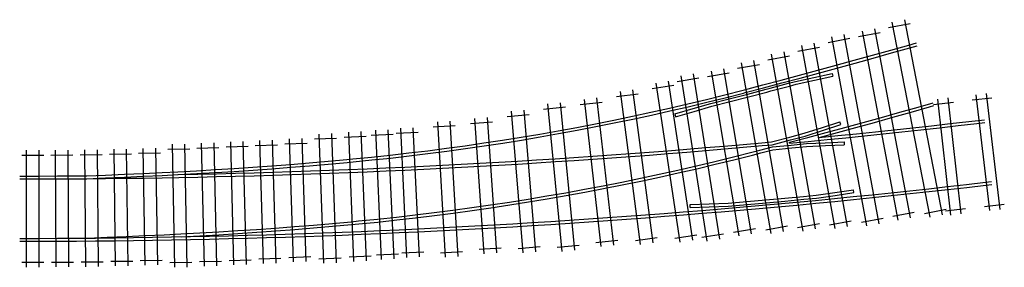
# Model space of a CAD drawing. Extents: x 1494 to 1806, y 1252 to 1330.
import ezdxf

# ---------------------------------------------------------------- set-up
doc = ezdxf.new("R2010")
doc.units = 0
doc.layers.add('RAILS', color=7, linetype='CONTINUOUS')
doc.layers.add('TIMBOUTL', color=5, linetype='CONTINUOUS')

msp = doc.modelspace()

# ---------------------------------------------------------------- linework, layer by layer
at = {"layer": 'RAILS'}
for p, q in [((1769.9, 1320.53), (1775.67, 1322.16)), ((1775.67, 1322.16), (1778.02, 1322.82)), ((1775.92, 1321.27), (1778.26, 1321.94)), ((1758.33, 1317.31), (1764.11, 1318.91)), ((1764.11, 1318.91), (1769.9, 1320.53)), ((1764.36, 1318.03), (1770.14, 1319.64)), ((1770.14, 1319.64), (1775.92, 1321.27)), ((1746.73, 1314.14), (1752.53, 1315.72)), ((1752.53, 1315.72), (1758.33, 1317.31)), ((1752.77, 1314.83), (1758.57, 1316.42)), ((1758.57, 1316.42), (1764.36, 1318.03)), ((1735.11, 1311.02), (1740.92, 1312.58)), ((1740.92, 1312.58), (1746.73, 1314.14)), ((1741.16, 1311.69), (1746.97, 1313.25)), ((1745.52, 1311.87), (1751.29, 1313.13)), ((1745.73, 1310.97), (1751.48, 1312.23)), ((1746.97, 1313.25), (1752.77, 1314.83)), ((1751.29, 1313.13), (1751.48, 1312.23)), ((1723.47, 1307.96), (1729.29, 1309.49)), ((1729.29, 1309.49), (1735.11, 1311.02)), ((1729.52, 1308.6), (1735.34, 1310.14)), ((1731.67, 1308.47), (1737.49, 1310.02)), ((1731.9, 1307.59), (1737.73, 1309.13)), ((1735.34, 1310.14), (1741.16, 1311.69)), ((1737.49, 1310.02), (1739.68, 1310.6)), ((1737.73, 1309.13), (1739.89, 1309.71)), ((1739.68, 1310.6), (1745.52, 1311.87)), ((1739.68, 1310.6), (1739.68, 1310.6)), ((1739.89, 1309.71), (1745.73, 1310.97)), ((1739.89, 1309.71), (1739.89, 1309.71)), ((1711.39, 1304.91), (1717.23, 1306.36)), ((1717.23, 1306.36), (1723.06, 1307.85)), ((1717.35, 1305.45), (1723.19, 1306.94)), ((1718.68, 1305.09), (1724.52, 1306.59)), ((1723.06, 1307.85), (1723.47, 1307.96)), ((1723.19, 1306.94), (1723.7, 1307.07)), ((1723.47, 1307.96), (1723.47, 1307.96)), ((1723.7, 1307.07), (1729.52, 1308.6)), ((1723.7, 1307.07), (1723.7, 1307.07)), ((1724.52, 1306.59), (1730.34, 1308.12)), ((1724.76, 1305.71), (1730.59, 1307.24)), ((1730.34, 1308.12), (1731.67, 1308.47)), ((1730.59, 1307.24), (1731.9, 1307.59)), ((1731.67, 1308.47), (1731.67, 1308.47)), ((1731.9, 1307.59), (1731.9, 1307.59)), ((1699.68, 1302.15), (1705.54, 1303.51)), ((1705.54, 1303.51), (1711.39, 1304.91)), ((1705.66, 1302.6), (1711.51, 1304)), ((1707.23, 1301.98), (1712.84, 1303.63)), ((1711.51, 1304), (1717.35, 1305.45)), ((1712.84, 1303.63), (1718.68, 1305.09)), ((1712.84, 1303.63), (1712.84, 1303.63)), ((1713.08, 1302.75), (1718.92, 1304.21)), ((1718.92, 1304.21), (1724.76, 1305.71)), ((1778.6, 1302.47), (1783.35, 1303.82)), ((1782.17, 1302.53), (1783.6, 1302.93)), ((1687.95, 1299.58), (1693.82, 1300.84)), ((1688.07, 1298.67), (1693.94, 1299.93)), ((1693.82, 1300.84), (1699.68, 1302.15)), ((1693.94, 1299.93), (1699.8, 1301.24)), ((1699.8, 1301.24), (1705.66, 1302.6)), ((1701.4, 1300.32), (1707.23, 1301.98)), ((1701.4, 1300.32), (1701.64, 1299.43)), ((1701.64, 1299.43), (1707.48, 1301.1)), ((1707.48, 1301.1), (1713.08, 1302.75)), ((1713.08, 1302.75), (1713.08, 1302.75)), ((1766.95, 1299.21), (1772.78, 1300.84)), ((1770.53, 1299.25), (1776.35, 1300.88)), ((1772.78, 1300.84), (1778.6, 1302.47)), ((1776.35, 1300.88), (1782.17, 1302.53)), ((1670.3, 1296.05), (1676.19, 1297.18)), ((1676.19, 1297.18), (1682.07, 1298.36)), ((1676.3, 1296.27), (1682.19, 1297.45)), ((1682.07, 1298.36), (1687.95, 1299.58)), ((1682.19, 1297.45), (1688.07, 1298.67)), ((1748.25, 1296.05), (1753.79, 1297.85)), ((1748.51, 1295.17), (1754.07, 1296.97)), ((1754.07, 1296.97), (1753.79, 1297.85)), ((1755.28, 1296.01), (1761.12, 1297.6)), ((1758.86, 1296.03), (1764.7, 1297.63)), ((1761.12, 1297.6), (1766.95, 1299.21)), ((1764.7, 1297.63), (1770.53, 1299.25)), ((1776.89, 1295.91), (1782.83, 1296.56)), ((1782.83, 1296.56), (1788.77, 1297.23)), ((1785.35, 1295.92), (1791.29, 1296.59)), ((1788.77, 1297.23), (1794.71, 1297.91)), ((1791.29, 1296.59), (1797.23, 1297.27)), ((1794.71, 1297.91), (1799.6, 1298.47)), ((1797.23, 1297.27), (1799.71, 1297.56)), ((1652.59, 1292.94), (1658.5, 1293.93)), ((1658.5, 1293.93), (1664.4, 1294.97)), ((1658.61, 1293.02), (1664.51, 1294.06)), ((1664.4, 1294.97), (1670.3, 1296.05)), ((1664.51, 1294.06), (1670.41, 1295.14)), ((1670.41, 1295.14), (1676.3, 1296.27)), ((1737.92, 1292.99), (1742.44, 1294.19)), ((1742.44, 1294.19), (1748.25, 1296.05)), ((1742.44, 1294.19), (1742.44, 1294.19)), ((1742.69, 1293.3), (1748.51, 1295.17)), ((1743.58, 1292.85), (1749.44, 1294.42)), ((1747.17, 1292.86), (1753.02, 1294.44)), ((1747.17, 1292.86), (1753.11, 1293.44)), ((1749.44, 1294.42), (1755.28, 1296.01)), ((1753.02, 1294.44), (1758.86, 1296.03)), ((1753.11, 1293.44), (1759.06, 1294.04)), ((1759.06, 1294.04), (1765.01, 1294.65)), ((1761.57, 1293.38), (1767.52, 1293.99)), ((1765.01, 1294.65), (1770.95, 1295.27)), ((1767.52, 1293.99), (1773.46, 1294.62)), ((1770.95, 1295.27), (1776.89, 1295.91)), ((1773.46, 1294.62), (1779.41, 1295.26)), ((1779.41, 1295.26), (1785.35, 1295.92)), ((1634.83, 1290.23), (1640.76, 1291.09)), ((1640.76, 1291.09), (1646.68, 1291.99)), ((1640.86, 1290.17), (1646.78, 1291.08)), ((1646.68, 1291.99), (1652.59, 1292.94)), ((1646.78, 1291.08), (1652.69, 1292.03)), ((1652.69, 1292.03), (1658.61, 1293.02)), ((1717.06, 1290.12), (1723.02, 1290.63)), ((1723.02, 1290.63), (1728.97, 1291.16)), ((1728.97, 1291.16), (1732.07, 1291.44)), ((1729.05, 1290.25), (1732.22, 1290.54)), ((1732.07, 1291.44), (1737.92, 1292.99)), ((1732.07, 1291.44), (1732.07, 1291.44)), ((1732.22, 1290.54), (1738.08, 1292.08)), ((1732.22, 1290.54), (1732.22, 1290.54)), ((1732.34, 1289.87), (1738.29, 1290.42)), ((1737.73, 1291.3), (1743.58, 1292.85)), ((1737.77, 1291.05), (1737.73, 1291.3)), ((1737.77, 1291.05), (1743.72, 1291.61)), ((1738.08, 1292.08), (1742.69, 1293.3)), ((1738.29, 1290.42), (1743.13, 1290.88)), ((1742.69, 1293.3), (1742.69, 1293.3)), ((1743.13, 1290.88), (1749.11, 1291.16)), ((1743.13, 1290.88), (1743.13, 1290.88)), ((1743.72, 1291.61), (1749.67, 1292.18)), ((1749.11, 1291.16), (1755.09, 1291.46)), ((1749.17, 1290.25), (1755.13, 1290.54)), ((1749.67, 1292.18), (1755.62, 1292.77)), ((1755.09, 1291.46), (1755.13, 1290.54)), ((1755.62, 1292.77), (1761.57, 1293.38)), ((1605.14, 1286.61), (1611.09, 1287.24)), ((1611.09, 1287.24), (1617.03, 1287.92)), ((1617.03, 1287.92), (1622.97, 1288.65)), ((1617.12, 1287.01), (1623.06, 1287.73)), ((1622.97, 1288.65), (1628.9, 1289.41)), ((1623.06, 1287.73), (1629, 1288.5)), ((1628.9, 1289.41), (1634.83, 1290.23)), ((1629, 1288.5), (1634.93, 1289.31)), ((1634.93, 1289.31), (1640.86, 1290.17)), ((1675.35, 1286.89), (1681.31, 1287.31)), ((1681.31, 1287.31), (1687.28, 1287.75)), ((1687.28, 1287.75), (1693.24, 1288.19)), ((1687.34, 1286.83), (1693.3, 1287.28)), ((1693.24, 1288.19), (1699.19, 1288.65)), ((1693.3, 1287.28), (1699.27, 1287.74)), ((1699.19, 1288.65), (1705.15, 1289.13)), ((1699.27, 1287.74), (1705.23, 1288.22)), ((1705.15, 1289.13), (1711.11, 1289.62)), ((1705.23, 1288.22), (1711.18, 1288.7)), ((1711.11, 1289.62), (1717.06, 1290.12)), ((1711.18, 1288.7), (1717.14, 1289.2)), ((1717.14, 1289.2), (1723.1, 1289.72)), ((1719.99, 1286.7), (1725.86, 1288.19)), ((1720.11, 1285.79), (1725.99, 1287.27)), ((1723.1, 1289.72), (1729.05, 1290.25)), ((1725.86, 1288.19), (1728.41, 1288.84)), ((1725.99, 1287.27), (1728.64, 1287.96)), ((1728.41, 1288.84), (1732.34, 1289.87)), ((1728.41, 1288.84), (1728.41, 1288.84)), ((1728.64, 1287.96), (1732.5, 1288.97)), ((1728.64, 1287.96), (1728.64, 1287.96)), ((1732.34, 1289.87), (1732.34, 1289.87)), ((1732.5, 1288.97), (1738.46, 1289.52)), ((1732.5, 1288.97), (1732.5, 1288.97)), ((1738.46, 1289.52), (1743.19, 1289.96)), ((1743.19, 1289.96), (1749.17, 1290.25)), ((1743.19, 1289.96), (1743.19, 1289.96)), ((1573.49, 1283.84), (1579.45, 1284.3)), ((1579.45, 1284.3), (1585.41, 1284.79)), ((1585.41, 1284.79), (1591.36, 1285.3)), ((1585.47, 1283.87), (1591.42, 1284.39)), ((1591.36, 1285.3), (1597.32, 1285.85)), ((1591.42, 1284.39), (1597.38, 1284.93)), ((1597.32, 1285.85), (1599.19, 1286.02)), ((1597.38, 1284.93), (1599.28, 1285.11)), ((1599.19, 1286.02), (1605.14, 1286.61)), ((1599.19, 1286.02), (1599.19, 1286.02)), ((1599.28, 1285.11), (1605.23, 1285.7)), ((1599.28, 1285.11), (1599.28, 1285.11)), ((1605.23, 1285.7), (1611.18, 1286.33)), ((1611.18, 1286.33), (1617.12, 1287.01)), ((1627.63, 1284.02), (1633.6, 1284.33)), ((1633.6, 1284.33), (1639.56, 1284.66)), ((1639.56, 1284.66), (1645.53, 1285)), ((1639.61, 1283.74), (1645.58, 1284.08)), ((1645.53, 1285), (1651.5, 1285.35)), ((1645.58, 1284.08), (1651.55, 1284.43)), ((1651.5, 1285.35), (1657.46, 1285.71)), ((1651.55, 1284.43), (1657.52, 1284.8)), ((1657.46, 1285.71), (1663.43, 1286.09)), ((1657.52, 1284.8), (1663.49, 1285.18)), ((1663.43, 1286.09), (1669.39, 1286.49)), ((1663.49, 1285.18), (1669.45, 1285.57)), ((1669.39, 1286.49), (1675.35, 1286.89)), ((1669.45, 1285.57), (1675.42, 1285.98)), ((1675.42, 1285.98), (1681.38, 1286.4)), ((1681.38, 1286.4), (1687.34, 1286.83)), ((1708.21, 1283.86), (1714.1, 1285.26)), ((1708.33, 1282.95), (1714.23, 1284.34)), ((1714.1, 1285.26), (1719.99, 1286.7)), ((1714.23, 1284.34), (1720.11, 1285.79)), ((1514.78, 1280.68), (1520.76, 1280.93)), ((1520.76, 1280.93), (1526.73, 1281.18)), ((1526.73, 1281.18), (1532.7, 1281.45)), ((1532.7, 1281.45), (1538.67, 1281.74)), ((1538.67, 1281.74), (1543.66, 1281.98)), ((1538.7, 1280.82), (1543.71, 1281.07)), ((1543.66, 1281.98), (1549.63, 1282.3)), ((1543.66, 1281.98), (1543.66, 1281.98)), ((1543.71, 1281.07), (1549.68, 1281.38)), ((1543.71, 1281.07), (1543.71, 1281.07)), ((1544.01, 1281.08), (1549.99, 1281.2)), ((1549.63, 1282.3), (1555.6, 1282.64)), ((1549.68, 1281.38), (1555.65, 1281.73)), ((1549.99, 1281.2), (1555.96, 1281.34)), ((1555.6, 1282.64), (1561.56, 1283.02)), ((1555.65, 1281.73), (1561.61, 1282.1)), ((1555.96, 1281.34), (1561.94, 1281.49)), ((1561.56, 1283.02), (1567.53, 1283.42)), ((1561.61, 1282.1), (1567.58, 1282.5)), ((1561.94, 1281.49), (1567.91, 1281.65)), ((1567.53, 1283.42), (1573.49, 1283.84)), ((1567.58, 1282.5), (1573.54, 1282.93)), ((1567.91, 1281.65), (1573.88, 1281.83)), ((1573.54, 1282.93), (1579.51, 1283.39)), ((1573.88, 1281.83), (1579.86, 1282.02)), ((1573.91, 1280.91), (1579.89, 1281.1)), ((1579.51, 1283.39), (1585.47, 1283.87)), ((1579.86, 1282.02), (1585.83, 1282.22)), ((1579.89, 1281.1), (1585.86, 1281.3)), ((1585.83, 1282.22), (1591.8, 1282.44)), ((1585.86, 1281.3), (1591.84, 1281.52)), ((1591.8, 1282.44), (1597.78, 1282.67)), ((1591.84, 1281.52), (1597.81, 1281.75)), ((1597.78, 1282.67), (1603.75, 1282.91)), ((1597.81, 1281.75), (1603.79, 1281.99)), ((1603.75, 1282.91), (1609.72, 1283.17)), ((1603.79, 1281.99), (1609.76, 1282.25)), ((1609.72, 1283.17), (1615.69, 1283.44)), ((1609.76, 1282.25), (1615.73, 1282.52)), ((1615.69, 1283.44), (1621.66, 1283.72)), ((1615.73, 1282.52), (1621.7, 1282.81)), ((1621.66, 1283.72), (1627.63, 1284.02)), ((1621.7, 1282.81), (1627.67, 1283.11)), ((1627.67, 1283.11), (1633.65, 1283.42)), ((1633.65, 1283.42), (1639.61, 1283.74)), ((1690.49, 1279.93), (1696.4, 1281.2)), ((1696.4, 1281.2), (1702.31, 1282.5)), ((1696.52, 1280.29), (1702.43, 1281.59)), ((1702.31, 1282.5), (1708.21, 1283.86)), ((1702.43, 1281.59), (1708.33, 1282.95)), ((1493.51, 1280.6), (1499.48, 1280.6)), ((1493.51, 1279.68), (1499.49, 1279.69)), ((1499.48, 1280.6), (1505.46, 1280.63)), ((1499.49, 1279.69), (1505.47, 1279.71)), ((1505.46, 1280.63), (1511.44, 1280.66)), ((1505.47, 1279.71), (1511.44, 1279.74)), ((1511.44, 1280.66), (1514.78, 1280.68)), ((1511.44, 1279.74), (1514.8, 1279.77)), ((1514.78, 1280.68), (1514.78, 1280.68)), ((1514.8, 1279.77), (1520.78, 1280.01)), ((1514.8, 1279.77), (1520.78, 1279.82)), ((1514.8, 1279.77), (1514.8, 1279.77)), ((1520.78, 1280.01), (1526.76, 1280.27)), ((1520.78, 1279.82), (1526.76, 1279.89)), ((1526.76, 1280.27), (1532.73, 1280.54)), ((1526.76, 1279.89), (1532.74, 1279.97)), ((1532.73, 1280.54), (1538.7, 1280.82)), ((1532.74, 1279.97), (1538.72, 1280.07)), ((1538.72, 1280.07), (1544.03, 1280.17)), ((1544.03, 1280.17), (1550.01, 1280.29)), ((1544.03, 1280.17), (1544.03, 1280.17)), ((1550.01, 1280.29), (1555.98, 1280.42)), ((1555.98, 1280.42), (1561.96, 1280.57)), ((1561.96, 1280.57), (1567.94, 1280.73)), ((1567.94, 1280.73), (1573.91, 1280.91)), ((1678.63, 1277.54), (1684.56, 1278.72)), ((1678.75, 1276.63), (1684.68, 1277.8)), ((1684.56, 1278.72), (1690.49, 1279.93)), ((1684.68, 1277.8), (1690.6, 1279.02)), ((1690.6, 1279.02), (1696.52, 1280.29)), ((1787.95, 1277.26), (1793.93, 1277.94)), ((1793.93, 1277.94), (1799.91, 1278.63)), ((1799.91, 1278.63), (1801.9, 1278.86)), ((1800.02, 1277.72), (1802, 1277.95)), ((1660.81, 1274.29), (1666.76, 1275.33)), ((1666.76, 1275.33), (1672.7, 1276.42)), ((1666.87, 1274.42), (1672.81, 1275.5)), ((1672.7, 1276.42), (1678.63, 1277.54)), ((1672.81, 1275.5), (1678.75, 1276.63)), ((1746.2, 1274.52), (1752.16, 1275.39)), ((1752.16, 1275.39), (1758.09, 1276.28)), ((1752.27, 1274.48), (1758.23, 1275.37)), ((1758.01, 1274.09), (1764, 1274.7)), ((1758.23, 1275.37), (1758.09, 1276.28)), ((1764, 1274.7), (1769.99, 1275.32)), ((1769.99, 1275.32), (1775.98, 1275.95)), ((1770.08, 1274.41), (1776.07, 1275.04)), ((1775.98, 1275.95), (1781.96, 1276.6)), ((1776.07, 1275.04), (1782.06, 1275.69)), ((1781.96, 1276.6), (1787.95, 1277.26)), ((1782.06, 1275.69), (1788.05, 1276.35)), ((1788.05, 1276.35), (1794.03, 1277.03)), ((1794.03, 1277.03), (1800.02, 1277.72)), ((1642.93, 1271.45), (1648.9, 1272.35)), ((1648.9, 1272.35), (1654.86, 1273.3)), ((1649, 1271.44), (1654.96, 1272.39)), ((1654.86, 1273.3), (1660.81, 1274.29)), ((1654.96, 1272.39), (1660.92, 1273.38)), ((1660.92, 1273.38), (1666.87, 1274.42)), ((1706.25, 1271.58), (1712.27, 1271.78)), ((1706.28, 1270.67), (1706.25, 1271.58)), ((1712.27, 1271.78), (1718.27, 1271.99)), ((1718.27, 1271.99), (1724.27, 1272.51)), ((1718.27, 1271.99), (1718.27, 1271.99)), ((1718.33, 1271.08), (1724.33, 1271.6)), ((1724.27, 1272.51), (1730.26, 1273.04)), ((1724.33, 1271.6), (1730.32, 1272.13)), ((1728.04, 1271.25), (1734.03, 1271.79)), ((1730.26, 1273.04), (1736.26, 1273.59)), ((1730.32, 1272.13), (1736.32, 1272.67)), ((1734.03, 1271.79), (1740.03, 1272.35)), ((1736.26, 1273.59), (1742.25, 1274.15)), ((1736.32, 1272.67), (1742.31, 1273.23)), ((1740.03, 1272.35), (1746.02, 1272.91)), ((1740.11, 1271.43), (1746.11, 1272)), ((1742.25, 1274.15), (1746.2, 1274.52)), ((1742.31, 1273.23), (1746.31, 1273.61)), ((1746.02, 1272.91), (1752.02, 1273.49)), ((1746.11, 1272), (1752.11, 1272.58)), ((1746.2, 1274.52), (1746.2, 1274.52)), ((1746.31, 1273.61), (1752.27, 1274.48)), ((1746.31, 1273.61), (1746.31, 1273.61)), ((1752.02, 1273.49), (1758.01, 1274.09)), ((1752.11, 1272.58), (1758.1, 1273.18)), ((1758.1, 1273.18), (1764.09, 1273.78)), ((1764.09, 1273.78), (1770.08, 1274.41)), ((1619.03, 1268.27), (1625.01, 1269)), ((1625.01, 1269), (1630.99, 1269.77)), ((1625.11, 1268.09), (1631.09, 1268.86)), ((1630.99, 1269.77), (1636.96, 1270.59)), ((1631.09, 1268.86), (1637.06, 1269.67)), ((1636.96, 1270.59), (1642.93, 1271.45)), ((1637.06, 1269.67), (1643.04, 1270.53)), ((1643.04, 1270.53), (1649, 1271.44)), ((1692.03, 1268.3), (1698.03, 1268.76)), ((1698.03, 1268.76), (1704.03, 1269.23)), ((1704.03, 1269.23), (1710.04, 1269.71)), ((1704.11, 1268.32), (1710.11, 1268.8)), ((1706.28, 1270.67), (1712.31, 1270.87)), ((1710.04, 1269.71), (1716.04, 1270.21)), ((1710.11, 1268.8), (1716.11, 1269.3)), ((1712.31, 1270.87), (1718.33, 1271.08)), ((1716.04, 1270.21), (1722.04, 1270.73)), ((1716.11, 1269.3), (1722.12, 1269.81)), ((1718.33, 1271.08), (1718.33, 1271.08)), ((1722.04, 1270.73), (1728.04, 1271.25)), ((1722.12, 1269.81), (1728.12, 1270.34)), ((1728.12, 1270.34), (1734.12, 1270.88)), ((1734.12, 1270.88), (1740.11, 1271.43)), ((1586.71, 1265.08), (1592.72, 1265.6)), ((1592.72, 1265.6), (1598.71, 1266.14)), ((1598.71, 1266.14), (1601.06, 1266.36)), ((1598.78, 1265.23), (1601.15, 1265.45)), ((1601.06, 1266.36), (1607.05, 1266.96)), ((1601.06, 1266.36), (1601.06, 1266.36)), ((1601.15, 1265.45), (1607.14, 1266.04)), ((1601.15, 1265.45), (1601.15, 1265.45)), ((1607.05, 1266.96), (1613.04, 1267.59)), ((1607.14, 1266.04), (1613.13, 1266.68)), ((1613.04, 1267.59), (1619.03, 1268.27)), ((1613.13, 1266.68), (1619.12, 1267.36)), ((1619.12, 1267.36), (1625.11, 1268.09)), ((1643.96, 1265.13), (1649.97, 1265.48)), ((1649.97, 1265.48), (1655.98, 1265.84)), ((1655.98, 1265.84), (1661.99, 1266.21)), ((1661.99, 1266.21), (1668, 1266.6)), ((1662.05, 1265.3), (1668.06, 1265.69)), ((1668, 1266.6), (1674.01, 1267.01)), ((1668.06, 1265.69), (1674.07, 1266.09)), ((1674.01, 1267.01), (1680.02, 1267.42)), ((1674.07, 1266.09), (1680.08, 1266.51)), ((1680.02, 1267.42), (1686.02, 1267.86)), ((1680.08, 1266.51), (1686.09, 1266.94)), ((1686.02, 1267.86), (1692.03, 1268.3)), ((1686.09, 1266.94), (1692.1, 1267.39)), ((1692.1, 1267.39), (1698.1, 1267.84)), ((1698.1, 1267.84), (1704.11, 1268.32)), ((1539.32, 1262.01), (1544.65, 1262.27)), ((1544.65, 1262.26), (1550.67, 1262.58)), ((1544.65, 1262.27), (1544.65, 1262.26)), ((1550.67, 1262.58), (1556.68, 1262.93)), ((1556.68, 1262.93), (1562.69, 1263.3)), ((1556.73, 1262.01), (1562.74, 1262.39)), ((1562.69, 1263.3), (1568.7, 1263.7)), ((1562.74, 1262.39), (1568.76, 1262.79)), ((1568.7, 1263.7), (1574.71, 1264.13)), ((1568.76, 1262.79), (1574.76, 1263.22)), ((1571.77, 1262.01), (1577.79, 1262.19)), ((1574.71, 1264.13), (1580.71, 1264.59)), ((1574.76, 1263.22), (1580.77, 1263.68)), ((1577.79, 1262.19), (1583.81, 1262.39)), ((1580.71, 1264.59), (1586.71, 1265.08)), ((1580.77, 1263.68), (1586.78, 1264.17)), ((1583.81, 1262.39), (1589.83, 1262.6)), ((1586.78, 1264.17), (1592.78, 1264.68)), ((1589.83, 1262.6), (1595.85, 1262.83)), ((1592.78, 1264.68), (1598.78, 1265.23)), ((1595.85, 1262.83), (1601.86, 1263.07)), ((1601.86, 1263.07), (1607.88, 1263.32)), ((1601.9, 1262.15), (1607.92, 1262.41)), ((1607.88, 1263.32), (1613.89, 1263.59)), ((1607.92, 1262.41), (1613.94, 1262.67)), ((1613.89, 1263.59), (1619.91, 1263.87)), ((1613.94, 1262.67), (1619.95, 1262.95)), ((1619.91, 1263.87), (1625.92, 1264.16)), ((1619.95, 1262.95), (1625.97, 1263.25)), ((1625.92, 1264.16), (1631.94, 1264.47)), ((1625.97, 1263.25), (1631.98, 1263.55)), ((1631.94, 1264.47), (1637.95, 1264.79)), ((1631.98, 1263.55), (1638, 1263.88)), ((1637.95, 1264.79), (1643.96, 1265.13)), ((1638, 1263.88), (1644.01, 1264.21)), ((1644.01, 1264.21), (1650.03, 1264.56)), ((1650.03, 1264.56), (1656.04, 1264.92)), ((1656.04, 1264.92), (1662.05, 1265.3)), ((1493.51, 1260.85), (1499.53, 1260.86)), ((1493.51, 1259.93), (1499.53, 1259.94)), ((1499.53, 1260.86), (1505.55, 1260.88)), ((1499.53, 1259.94), (1505.55, 1259.96)), ((1505.55, 1260.88), (1511.57, 1260.91)), ((1505.55, 1259.96), (1511.58, 1260)), ((1511.57, 1260.91), (1517.59, 1260.96)), ((1511.58, 1260), (1517.6, 1260.04)), ((1515.25, 1260.95), (1521.27, 1261.19)), ((1517.59, 1260.96), (1523.61, 1261.02)), ((1517.6, 1260.04), (1523.62, 1260.11)), ((1521.27, 1261.19), (1527.29, 1261.45)), ((1523.61, 1261.02), (1529.64, 1261.1)), ((1523.62, 1260.11), (1529.65, 1260.18)), ((1527.29, 1261.45), (1533.31, 1261.72)), ((1529.64, 1261.1), (1535.66, 1261.19)), ((1529.65, 1260.18), (1535.67, 1260.27)), ((1533.31, 1261.72), (1539.32, 1262.01)), ((1535.66, 1261.19), (1541.68, 1261.29)), ((1535.67, 1260.27), (1541.69, 1260.37)), ((1541.68, 1261.29), (1547.7, 1261.41)), ((1541.69, 1260.37), (1547.72, 1260.49)), ((1544.7, 1261.35), (1550.72, 1261.66)), ((1547.7, 1261.41), (1553.72, 1261.54)), ((1547.72, 1260.49), (1553.74, 1260.62)), ((1550.72, 1261.66), (1556.73, 1262.01)), ((1553.72, 1261.54), (1559.74, 1261.68)), ((1553.74, 1260.62), (1559.76, 1260.76)), ((1559.74, 1261.68), (1565.76, 1261.84)), ((1559.76, 1260.76), (1565.78, 1260.92)), ((1565.76, 1261.84), (1571.77, 1262.01)), ((1565.78, 1260.92), (1571.8, 1261.09)), ((1571.8, 1261.09), (1577.82, 1261.28)), ((1577.82, 1261.28), (1583.84, 1261.47)), ((1583.84, 1261.47), (1589.86, 1261.69)), ((1589.86, 1261.69), (1595.88, 1261.91)), ((1595.88, 1261.91), (1601.9, 1262.15))]:
    msp.add_line(p, q, dxfattribs=at)
at = {"layer": 'TIMBOUTL'}
for p, q in [((1769.21, 1327.66), (1776.08, 1328.99)), ((1782.37, 1267.56), (1770.4, 1329.42)), ((1786.3, 1268.32), (1774.32, 1330.18)), ((1762.33, 1264.78), (1751.19, 1324.75)), ((1766.26, 1265.51), (1755.12, 1325.48)), ((1759.7, 1324.82), (1766.58, 1326.13)), ((1772.26, 1266.64), (1760.89, 1326.57)), ((1776.19, 1267.39), (1764.82, 1327.32)), ((1752.21, 1263.93), (1741.65, 1321.98)), ((1756.14, 1264.65), (1745.59, 1322.7)), ((1749.99, 1323), (1756.87, 1324.28)), ((1730.89, 1317.51), (1737.78, 1318.73)), ((1742.08, 1263.13), (1732.1, 1319.24)), ((1746.02, 1263.83), (1736.04, 1319.95)), ((1740.44, 1320.24), (1747.33, 1321.49)), ((1721.31, 1314.81), (1728.2, 1316.01)), ((1731.96, 1262.36), (1722.53, 1316.54)), ((1735.9, 1263.04), (1726.47, 1317.23)), ((1711.67, 1260), (1703.35, 1312.34)), ((1715.62, 1260.62), (1707.3, 1312.97)), ((1711.78, 1312.18), (1718.68, 1313.33)), ((1721.76, 1261.63), (1713.01, 1313.9)), ((1725.7, 1262.29), (1716.95, 1314.57)), ((1694.19, 1308.4), (1701.11, 1309.45)), ((1703.11, 1259.68), (1695.44, 1310.11)), ((1707.06, 1260.29), (1699.4, 1310.71)), ((1702.11, 1310.62), (1709.02, 1311.72)), ((1682.83, 1305.78), (1689.77, 1306.7)), ((1690.54, 1258.88), (1684.12, 1307.46)), ((1694.5, 1259.41), (1688.08, 1307.99)), ((1801.3, 1269.64), (1796.99, 1306.39)), ((1804.61, 1270.03), (1800.3, 1306.78)), ((1665.67, 1256.69), (1661.11, 1303.47)), ((1669.65, 1257.08), (1665.09, 1303.85)), ((1671.38, 1303.26), (1678.34, 1304.05)), ((1678.03, 1258.22), (1672.7, 1304.92)), ((1682, 1258.67), (1676.68, 1305.37)), ((1783.5, 1303.34), (1789.8, 1304.05)), ((1788.96, 1268.23), (1784.82, 1305)), ((1792.27, 1268.61), (1788.14, 1305.38)), ((1795.68, 1304.73), (1801.97, 1305.46)), ((1648.18, 1299.51), (1655.15, 1300.09)), ((1653.25, 1256.28), (1649.55, 1301.13)), ((1657.24, 1256.61), (1653.53, 1301.46)), ((1659.76, 1301.83), (1666.73, 1302.51)), ((1624.74, 1296.19), (1631.73, 1296.59)), ((1628.62, 1254.84), (1626.15, 1297.77)), ((1632.61, 1255.07), (1630.15, 1298)), ((1636.52, 1297.3), (1643.5, 1297.78)), ((1640.88, 1256), (1637.91, 1298.9)), ((1644.87, 1256.27), (1641.9, 1299.17)), ((1590.03, 1252.94), (1588.51, 1293.92)), ((1594.02, 1253.09), (1592.51, 1294.06)), ((1599.58, 1253.56), (1597.91, 1294.53)), ((1603.58, 1253.72), (1601.91, 1294.69)), ((1605.05, 1293.57), (1612.05, 1293.88)), ((1608.29, 1254.18), (1606.49, 1295.14)), ((1612.28, 1254.35), (1610.48, 1295.31)), ((1612.97, 1294.19), (1619.96, 1294.52)), ((1616.32, 1254.8), (1614.4, 1295.76)), ((1620.32, 1254.99), (1618.39, 1295.94)), ((1542.71, 1251.68), (1541.95, 1290.67)), ((1546.7, 1251.76), (1545.95, 1290.75)), ((1552.1, 1252.03), (1551.21, 1291.02)), ((1556.1, 1252.12), (1555.21, 1291.11)), ((1561.49, 1252.42), (1560.47, 1291.41)), ((1565.49, 1252.53), (1564.47, 1291.52)), ((1568.26, 1290.31), (1575.26, 1290.52)), ((1570.88, 1252.87), (1569.72, 1291.86)), ((1574.88, 1252.99), (1573.72, 1291.97)), ((1577.68, 1290.81), (1584.68, 1291.04)), ((1580.44, 1253.38), (1579.13, 1292.36)), ((1584.44, 1253.52), (1583.13, 1292.49)), ((1587.06, 1292.36), (1594.06, 1292.62)), ((1596.47, 1292.97), (1603.47, 1293.25)), ((1494.15, 1287.26), (1501.15, 1287.28)), ((1495.7, 1251.77), (1495.65, 1288.77)), ((1499.7, 1251.77), (1499.65, 1288.77)), ((1503.42, 1287.28), (1510.42, 1287.32)), ((1505.1, 1251.79), (1504.91, 1288.79)), ((1509.1, 1251.81), (1508.91, 1288.81)), ((1512.69, 1287.36), (1519.69, 1287.42)), ((1514.5, 1251.87), (1514.18, 1288.87)), ((1518.5, 1251.91), (1518.18, 1288.9)), ((1521.96, 1287.59), (1528.96, 1287.67)), ((1523.9, 1252.11), (1523.45, 1289.11)), ((1527.9, 1252.16), (1527.45, 1289.15)), ((1531.23, 1287.85), (1538.23, 1287.96)), ((1533.29, 1252.38), (1532.71, 1289.37)), ((1537.29, 1252.44), (1536.71, 1289.44)), ((1540.48, 1289.15), (1547.48, 1289.28)), ((1549.75, 1289.48), (1556.74, 1289.64)), ((1559.01, 1289.87), (1566, 1290.06)), ((1799.64, 1270.96), (1805.93, 1271.7)), ((1770.51, 1267.84), (1777.38, 1269.14)), ((1780.61, 1268.75), (1787.48, 1270.08)), ((1787.3, 1269.56), (1793.6, 1270.27)), ((1740.34, 1264.34), (1747.24, 1265.57)), ((1750.46, 1265.14), (1757.35, 1266.39)), ((1760.58, 1265.98), (1767.46, 1267.26)), ((1709.96, 1261.24), (1716.87, 1262.34)), ((1720.03, 1262.86), (1726.94, 1264.02)), ((1730.22, 1263.58), (1737.12, 1264.78)), ((1676.37, 1259.54), (1683.32, 1260.33)), ((1688.86, 1260.17), (1695.8, 1261.09)), ((1701.4, 1260.94), (1708.32, 1261.99)), ((1614.76, 1256.23), (1621.75, 1256.56)), ((1627.03, 1256.25), (1634.02, 1256.65)), ((1639.28, 1257.39), (1646.27, 1257.87)), ((1651.63, 1257.65), (1658.61, 1258.23)), ((1664.03, 1258.04), (1671, 1258.72)), ((1494.2, 1253.26), (1501.2, 1253.28)), ((1503.59, 1253.28), (1510.59, 1253.32)), ((1512.99, 1253.36), (1519.99, 1253.42)), ((1522.38, 1253.59), (1529.38, 1253.67)), ((1531.77, 1253.85), (1538.77, 1253.96)), ((1541.18, 1253.15), (1548.18, 1253.29)), ((1550.57, 1253.49), (1557.56, 1253.65)), ((1559.95, 1253.88), (1566.95, 1254.07)), ((1569.34, 1254.33), (1576.34, 1254.54)), ((1578.89, 1254.83), (1585.89, 1255.06)), ((1588.47, 1254.39), (1595.47, 1254.65)), ((1598.02, 1255), (1605.01, 1255.28)), ((1606.72, 1255.61), (1613.72, 1255.92))]:
    msp.add_line(p, q, dxfattribs=at)

doc.saveas('drawing.dxf')
